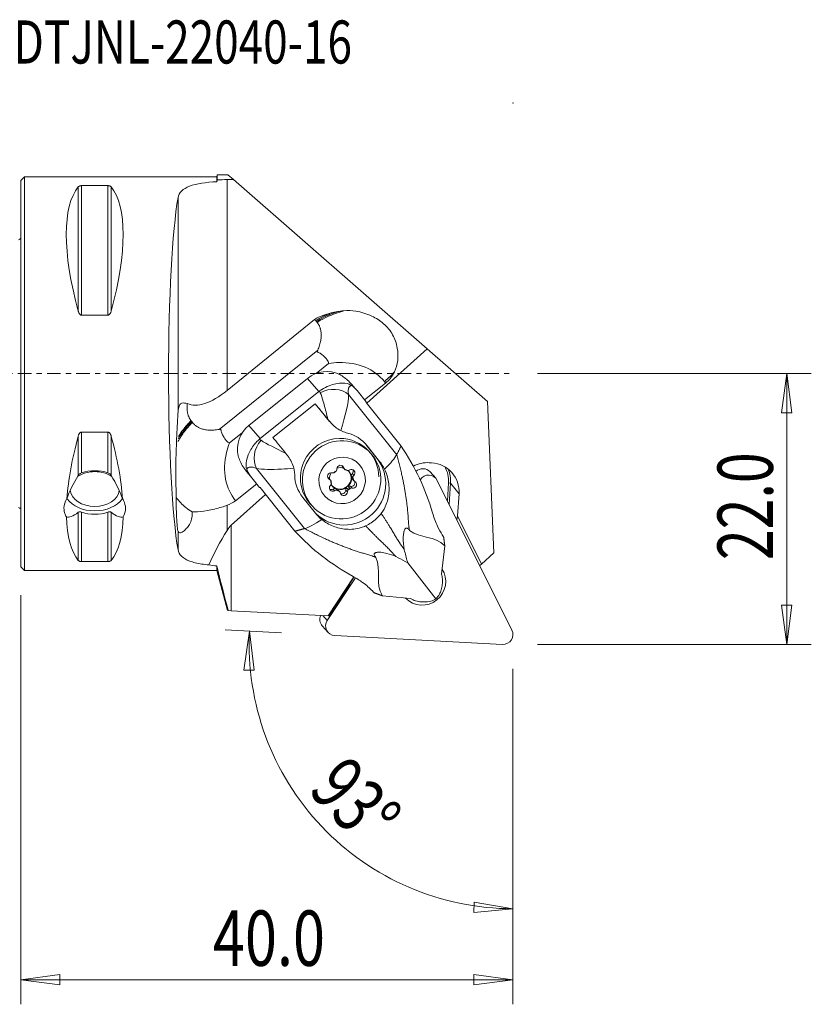
# Model space of a CAD drawing. Units: millimetres. Extents: x -33.8 to 64.2, y -51.2 to 28.8.
# Drawn here: x -0.1 to 64.2, y -51.2 to 28.8 of the extents above; entities that cross this region are included whole.
import ezdxf

# ---------------------------------------------------------------- set-up
doc = ezdxf.new("R2010")
doc.units = ezdxf.units.MM
doc.linetypes.add('CENTER', pattern=[47.5, 22, -8.5, 8.5, -8.5])
doc.layers.get('0').update_dxf_attribs({"linetype": 'CONTINUOUS'})
for name, color, linetype in [('1', 4, 'CONTINUOUS'), ('2', 7, 'CONTINUOUS'), ('SK1', 4, 'CONTINUOUS'), ('SK4', 2, 'CENTER'), ('SK6', 5, 'CONTINUOUS')]:
    doc.layers.add(name, color=color, linetype=linetype)
doc.styles.add('iso_b_vert', font='simplex.shx')
doc.dimstyles.get("Standard").update_dxf_attribs({"dimtxt": 0.18, "dimasz": 0.18, "dimexe": 0.18, "dimexo": 0.0625, "dimgap": 0.09, "dimtad": 1, "dimzin": 0, "dimdsep": 52, "dimtxsty": 'Standard', "dimcen": 0.09, "dimadec": 0, "dimazin": 0, "dimtfac": 1, "dimtdec": 4, "dimtofl": 0, "dimtmove": 0, "dimatfit": 3, "dimfxl": 1, "dimtolj": 1, "dimtzin": 0, "dimarcsym": 0})

# ---------------------------------------------------------------- blocks, each defined once
blk = doc.blocks.new('DimnDraft3D1')
at = {"layer": '2', "lineweight": 13}
for p, q in [((21.189377, -21.056865), (16.59172, -20.815912)), ((18.588979, -20.920584), (18.122119, -24.088769)), ((18.588979, -20.920584), (18.958013, -24.101645)), ((40, -24), (40, -45.483093)), ((18.958013, -24.101645), (18.122119, -24.088769)), ((36.811726, -43.783502), (36.842609, -42.94808)), ((40, -43.483093), (36.842609, -42.94808)), ((40, -43.483093), (36.811726, -43.783502))]:
    blk.add_line(p, q, dxfattribs=at)
blk.add_arc((40, -22.042688), 21.440405, 177, 270, dxfattribs=at)
at = {"layer": '2', "lineweight": 18, "insert": (23.254365, -33.909465), "char_height": 4.5, "attachment_point": 7, "rotation": 313.5, "line_spacing_factor": 1.084337, "style": 'iso_b_vert'}
blk.add_mtext('\\W0.7399;93%%d', dxfattribs=at)
blk = doc.blocks.new('DimnDraft3D2')
at = {"layer": '2', "lineweight": 13}
for p, q in [((0, -18), (0, -51.25)), ((40, -24), (40, -51.25)), ((0, -49.25), (3.174998, -48.832003)), ((0, -49.25), (40, -49.25)), ((0, -49.25), (3.175002, -49.667997)), ((3.174998, -48.832003), (3.175002, -49.667997)), ((40, -49.25), (36.824998, -48.832003)), ((36.825002, -49.667997), (36.824998, -48.832003)), ((40, -49.25), (36.825002, -49.667997))]:
    blk.add_line(p, q, dxfattribs=at)
at = {"layer": '2', "lineweight": 18, "insert": (15.606579, -48.125), "char_height": 4.5, "attachment_point": 7, "line_spacing_factor": 1.084337, "style": 'iso_b_vert'}
blk.add_mtext('\\W0.7640;40.0', dxfattribs=at)
blk = doc.blocks.new('_CLOSED')
at = {"lineweight": -2}
for p, q in [((-1, 0.166667), (0, 0)), ((-1, 0.166667), (-1, -0.166667)), ((0, 0), (-1, -0.166667)), ((0, 0), (-1, 0))]:
    blk.add_line(p, q, dxfattribs=at)
blk = doc.blocks.new('DimnDraft3D4')
at = {"layer": '2', "lineweight": 13}
for p, q in [((42, 0), (64.25, 0)), ((62.25, 0), (61.832003, -3.175002)), ((62.25, 0), (62.25, -22)), ((62.25, 0), (62.667997, -3.174998)), ((62.667997, -3.174998), (61.832003, -3.175002)), ((61.832003, -18.825002), (62.667997, -18.824998)), ((62.25, -22), (61.832003, -18.825002)), ((62.25, -22), (62.667997, -18.824998)), ((42, -22), (64.25, -22))]:
    blk.add_line(p, q, dxfattribs=at)
at = {"layer": '2', "lineweight": 18, "insert": (61.125, -15.156579), "char_height": 4.5, "attachment_point": 7, "rotation": 90, "line_spacing_factor": 1.084337, "style": 'iso_b_vert'}
blk.add_mtext('\\W0.7346;22.0', dxfattribs=at)

msp = doc.modelspace()

# ---------------------------------------------------------------- linework, layer by layer
at = {"layer": '1', "lineweight": 18}
for p, q in [((15.961, 16.15), (15.921, 16)), ((16.828, 16.15), (15.961, 16.15)), ((15.961, 16.15), (15.961, 15.748)), ((17.268, 15.766), (16.828, 16.15)), ((0.3, 16), (0, 15.7)), ((0, 15.7), (0, 0)), ((15.921, 16), (0.3, 16)), ((0.3, 16), (0.3, 0)), ((4.923, 15.277), (7.077, 15.277)), ((4.923, 15.277), (4.923, 4.755)), ((7.077, 15.277), (7.077, 4.755)), ((15.921, 16), (15.921, 15.592)), ((16.759, -1.37), (16.759, 15.766)), ((17.268, 15.766), (16.759, 15.766)), ((17.268, 15.766), (33.012, 2.021)), ((4.663, 15.176), (4.663, 5.069)), ((7.337, 15.176), (7.337, 5.069)), ((12.774, -3.094), (12.774, 14.313)), ((7.077, 4.755), (4.923, 4.755)), ((16.759, -1.37), (23.877, 4.412)), ((24.029, 4.23), (23.974, 4.301)), ((24.084, 4.16), (24.029, 4.23)), ((16.104, -4.529), (24.13, 1.906)), ((28.112, -2.391), (33.012, 2.021)), ((37.935, -2.277), (33.012, 2.021)), ((25.015, 0.822), (24.007, 0.014)), ((0, 0), (0, -15.7)), ((0.3, 0), (0.3, -16)), ((23.295, -0.386), (18.536, -4.202)), ((24.207, -1.455), (23.295, -0.386)), ((27.916, -2.121), (29.644, -0.767)), ((29.644, -0.767), (29.543, -0.643)), ((19.448, -5.27), (24.207, -1.455)), ((27.274, -1.32), (26.94, -0.928)), ((27.324, -1.38), (28.057, -2.297)), ((26.641, -1.704), (30.546, -6.587)), ((28.057, -2.297), (28.074, -2.344)), ((30.904, -5.883), (28.074, -2.344)), ((37.935, -2.277), (38.446, -14.573)), ((20.485, -5.195), (23.918, -2.442)), ((24.781, -3.522), (23.918, -2.442)), ((13.89, -3.899), (13.835, -3.829)), ((13.945, -3.97), (13.89, -3.899)), ((25.027, -3.81), (24.781, -3.522)), ((24.841, -3.594), (25.093, -3.89)), ((4.923, -4.755), (7.077, -4.755)), ((4.923, -4.755), (4.923, -8.067)), ((7.077, -4.755), (7.077, -8.067)), ((19.448, -5.27), (18.536, -4.202)), ((4.663, -5.069), (4.663, -8.275)), ((7.337, -5.069), (7.337, -8.275)), ((17.99, -4.81), (16.966, -5.631)), ((28.139, -5.863), (27.923, -5.61)), ((28.036, -5.752), (28.939, -6.882)), ((29.16, -7.14), (28.139, -5.863)), ((28.282, -6.307), (28.281, -6.307)), ((28.445, -6.489), (28.282, -6.307)), ((29.16, -7.14), (28.939, -6.882)), ((18.664, -8.324), (18.35, -7.956)), ((19.398, -9.241), (18.355, -7.962)), ((19.16, -7.702), (23.065, -12.585)), ((26.116, -7.506), (26.248, -7.654)), ((26.183, -7.628), (26.316, -7.776)), ((33.382, -7.248), (33.183, -7.237)), ((33.722, -8.504), (33.254, -7.984)), ((19.398, -9.241), (18.664, -8.324)), ((24.955, -8.449), (25.081, -8.589)), ((25.163, -8.654), (25.03, -8.506)), ((26.847, -8.309), (26.976, -8.451)), ((27, -8.616), (26.872, -8.474)), ((26.924, -8.555), (27.057, -8.702)), ((26.933, -8.128), (27.066, -8.276)), ((32.392, -8.514), (32.474, -8.605)), ((32.452, -8.638), (32.474, -8.605)), ((33.84, -8.677), (39.918, -20.852)), ((17.44, -10.325), (19.175, -8.967)), ((19.398, -9.241), (19.44, -9.266)), ((22.27, -12.805), (19.44, -9.266)), ((25.376, -9.377), (25.509, -9.524)), ((25.699, -9.475), (25.571, -9.332)), ((25.726, -9.392), (25.855, -9.535)), ((25.904, -9.58), (25.771, -9.433)), ((26.405, -9.465), (26.538, -9.613)), ((26.594, -9.418), (26.465, -9.275)), ((26.596, -9.17), (26.725, -9.313)), ((26.795, -9.153), (26.928, -9.3)), ((34.762, -8.88), (34.666, -10.332)), ((34.762, -8.88), (34.925, -8.904)), ((34.925, -8.904), (34.812, -10.625)), ((34.925, -8.904), (35.614, -9.767)), ((17.081, -12.324), (19.874, -9.809)), ((22.912, -10.054), (23.933, -11.331)), ((35.614, -9.767), (35.497, -11.563)), ((16.759, -12.734), (16.759, -10.699)), ((23.525, -10.59), (23.689, -10.771)), ((4.663, -11.263), (4.663, -15.176)), ((4.923, -11.258), (4.923, -15.277)), ((7.077, -11.258), (7.077, -15.277)), ((7.337, -11.263), (7.337, -15.176)), ((35.423, -11.847), (35.497, -11.563)), ((35.497, -11.563), (37.428, -15.475)), ((17.081, -12.324), (17.081, -19.268)), ((12.774, -14.313), (12.774, -12.834)), ((34.454, -13.987), (34.178, -16.283)), ((38.446, -14.573), (37.428, -15.475)), ((0, -15.7), (0.3, -16)), ((0.3, -16), (15.921, -16)), ((7.077, -15.277), (4.923, -15.277)), ((15.921, -15.628), (15.921, -16)), ((15.921, -16), (16.794, -19.258)), ((31.452, -15.384), (33.74, -18.293)), ((37.428, -15.475), (37.293, -15.594)), ((24.898, -20.065), (27.191, -16.598)), ((27.062, -16.522), (24.973, -19.682)), ((27.074, -16.529), (26.997, -16.645)), ((25.072, -19.687), (26.669, -17.27)), ((31.682, -18.285), (29.384, -18.052)), ((17.081, -19.268), (16.846, -19.256)), ((24.973, -19.682), (17.081, -19.268)), ((24.898, -20.065), (24.533, -19.659)), ((24.973, -19.682), (25.072, -19.687)), ((24.498, -20.506), (24.966, -21.026)), ((39.16, -21.999), (25.506, -21.283))]:
    msp.add_line(p, q, dxfattribs=at)
for centre, major_axis, ratio, start_param, end_param in [((12.928, 0), (-7.494, 15.793), 0.341999, 0.161467, 1.087579), ((-0.928, 0), (-7.494, -15.793), 0.341999, 2.054013, 2.980126), ((13.4, 0), (0, 16), 0.087489, 0.463365, 2.678227), ((24.851, -2.332), (-1.642, -1.885), 0.996407, -2.863505, -1.74971), ((25.444, 4.472), (-4.234, 5.213), 0.595634, 3.131015, -2.868308), ((16.759, 2.451), (-3.387, -4.784), 0.444887, 0.072163, 1.00974), ((26.941, -4.2), (-2.708, 3.596), 0.189222, 0.550289, 0.611937), ((25.252, -2.71), (1.763, 0.362), 0.789807, 0.520102, 1.950332), ((28.33, -3.194), (-1.574, 2.198), 0.320461, -0.117834, 0.623656), ((26.68, -4.474), (-0.356, 3.652), 0.450788, -0.605251, -0.313627), ((25.938, -5.004), (2.815, -3.511), 0.008497, 1.942885, 2.381762), ((27.121, -1.645), (-2.242, -1.994), 0.986421, -0.051757, -0.020026), ((20.092, -6.148), (-1.642, -1.885), 0.996407, -1.74971, -0.635916), ((12.928, 0), (-7.494, -15.793), 0.341999, -1.087579, -0.72199), ((-0.928, 0), (-7.494, 15.793), 0.341999, -2.419603, -2.054013), ((20.436, -6.572), (0.705, 1.656), 0.78494, 1.16685, 2.59708), ((21.502, -8.561), (-2.923, 3.424), 0.206199, -0.612498, -0.55085), ((22.506, -7.756), (2.815, -3.511), 0.008497, 1.942885, 2.381762), ((25.903, -8.449), (2.378, 2.141), 0.989133, 0.843188, 3.141527), ((25.903, -8.449), (2.378, 2.141), 0.989133, 0.000032, 0.843188), ((25.903, -8.449), (2.378, 2.141), 0.989133, -0.716741, 0), ((26.326, -8.977), (-2.503, -2.226), 0.986421, 0.06728, 3.089836), ((6, -9.38), (2, 0), 0.707107, 1.570796, 2.337934), ((6, -9.663), (2.5, 0), 0.707107, 1.125508, 2.016084), ((6, -9.38), (2, 0), 0.707107, 0.803561, 1.570796), ((15.798, -4.713), (3.753, -4.681), 0.008497, -0.812431, -0.810542), ((20.226, -9.691), (-1.805, 2.013), 0.337398, -0.624812, 0.116679), ((21.921, -8.29), (-3.578, 1.035), 0.460545, 0.286625, 0.578249), ((25.943, -8.492), (0.669, 0.602), 0.989133, -3.112697, -0.028831), ((26.11, -8.678), (0.687, 0.619), 0.989133, 1.366428, 1.659518), ((26.106, -8.673), (0.669, 0.602), 0.989133, 1.419481, 1.606465), ((25.369, -7.751), (0.234, 0.211), 0.989133, -1.185464, -0.712264), ((25.971, -7.735), (-0.216, -0.194), 0.989133, 2.691013, -0.712264), ((25.977, -8.531), (0.669, 0.602), 0.989133, 0.559268, 1.173339), ((25.838, -7.588), (-0.216, -0.194), 0.989133, 2.691013, 2.788345), ((26.417, -7.417), (0.234, 0.211), 0.989133, 2.691013, 3.141583), ((26.55, -7.565), (0.234, 0.211), 0.989133, 2.691013, -3.118972), ((26.11, -8.678), (0.687, 0.619), 0.989133, 0.319231, 0.612321), ((26.106, -8.673), (0.669, 0.602), 0.989133, 0.372284, 0.559268), ((26.55, -7.565), (0.234, 0.211), 0.989133, -2.232662, -1.759461), ((25.977, -8.531), (0.669, 0.602), 0.989133, -0.48793, 0.103319), ((26.859, -8.077), (-0.216, -0.194), 0.989133, 1.643815, -1.759461), ((26.726, -7.93), (-0.216, -0.194), 0.989133, 1.643815, 2.788355), ((33.027, -9.625), (1.788, 1.61), 0.989133, 0.777753, 1.329692), ((32.664, -8.515), (0.59, 0.531), 0.989133, 0.000001, 1.612849), ((33.225, -9.636), (1.788, 1.61), 0.989133, -0.793043, 0.777753), ((32.43, -8.752), (1.745, 1.571), 0.989133, -0.793043, -0.208928), ((32.444, -8.769), (1.857, 1.672), 0.989133, -0.793043, -0.318294), ((6, -8.132), (-2.342, -3.487), 0.250492, -1.363576, -0.793394), ((6, -8.132), (-2.342, 3.487), 0.250492, -2.348198, -1.778017), ((25.222, -8.336), (-0.216, -0.194), 0.989133, -2.544975, 0.334934), ((24.796, -8.717), (0.234, 0.211), 0.989133, -0.000001, 0.334934), ((25.977, -8.531), (0.669, 0.602), 0.989133, 1.833159, 2.440161), ((24.929, -8.865), (0.234, 0.211), 0.989133, -0.138267, 0.334934), ((26.11, -8.678), (0.687, 0.619), 0.989133, 2.413626, 2.706716), ((26.106, -8.673), (0.669, 0.602), 0.989133, 2.466679, 2.653663), ((25.369, -7.751), (0.234, 0.211), 0.989133, -2.544975, -2.071775), ((25.977, -8.531), (0.669, 0.602), 0.989133, -1.535127, -0.674914), ((26.865, -8.872), (-0.216, -0.194), 0.989133, 0.596618, 2.788812), ((27.158, -8.344), (0.234, 0.211), 0.989133, 1.643815, 2.290171), ((27.158, -8.344), (0.234, 0.211), 0.989133, 2.83017, -3.141592), ((26.998, -9.02), (-0.216, -0.194), 0.989133, 0.596618, -2.806659), ((26.106, -8.673), (0.669, 0.602), 0.989133, -0.674914, -0.48793), ((27.291, -8.491), (0.234, 0.211), 0.989133, 1.643815, 2.117016), ((26.11, -8.678), (0.687, 0.619), 0.989133, -0.727967, -0.434877), ((27.291, -8.491), (0.234, 0.211), 0.989133, 3.003326, -2.806659), ((33.132, -9.035), (-0.59, -0.531), 0.989133, 2.87433, -1.31446), ((6, -9.38), (2, 0), 0.707107, -3.053726, -0.087768), ((13.078, -4.882), (-0.258, -6.008), 0.069314, -0.846333, -0.604433), ((25.361, -9.279), (-0.216, -0.194), 0.989133, -1.497777, 1.382131), ((25.228, -9.131), (-0.216, -0.194), 0.989133, 0.353238, 1.382131), ((24.929, -8.865), (0.234, 0.211), 0.989133, -1.497777, -1.024577), ((25.977, -8.531), (0.669, 0.602), 0.989133, 2.955933, -2.769309), ((25.537, -9.644), (0.234, 0.211), 0.989133, 0.735775, 1.382131), ((25.67, -9.791), (0.234, 0.211), 0.989133, 0.908931, 1.382131), ((26.11, -8.678), (0.687, 0.619), 0.989133, -2.822362, -2.529272), ((26.106, -8.673), (0.669, 0.602), 0.989133, -2.769309, -2.582325), ((25.977, -8.531), (0.669, 0.602), 0.989133, -2.582325, -1.722111), ((25.537, -9.644), (0.234, 0.211), 0.989133, -0.00001, 0.195776), ((25.67, -9.791), (0.234, 0.211), 0.989133, -0.45058, 0.02262), ((26.116, -9.473), (-0.216, -0.194), 0.989133, 0.353276, 2.429329), ((26.718, -9.457), (0.234, 0.211), 0.989133, 1.782973, 2.429329), ((26.851, -9.605), (0.234, 0.211), 0.989133, 1.956128, 2.429329), ((26.11, -8.678), (0.687, 0.619), 0.989133, -1.775164, -1.482074), ((26.106, -8.673), (0.669, 0.602), 0.989133, -1.722111, -1.535127), ((26.718, -9.457), (0.234, 0.211), 0.989133, 0.596618, 1.242974), ((26.851, -9.605), (0.234, 0.211), 0.989133, 0.596618, 1.069818), ((6, -9.38), (2.507, 0), 0.707107, -2.676048, -0.465741), ((12.801, -10.638), (-0.019, 2.27), 0.078283, 1.199329, 2.885616), ((26.249, -9.621), (-0.216, -0.194), 0.989133, -0.45058, 2.429329), ((6, -8.132), (-2.342, -3.487), 0.250492, 0.040236, 0.649851), ((12.928, 0), (-7.494, -15.793), 0.341999, -0.59534, -0.161467), ((6, -9.663), (2.5, 0), 0.707107, -2.016084, -1.125508), ((6, -8.132), (-2.342, 3.487), 0.250492, 2.491741, 3.101357), ((-0.928, 0), (-7.494, 15.793), 0.341999, -2.980126, -2.546253), ((32.633, -16.914), (1.416, 1.275), 0.989133, -3.101898, -0.156262), ((27.912, -16.947), (-1.18, -1.493), 0.482826, -1.396347, -1.002566), ((32.853, -17.166), (-1.62, -0.506), 0.828245, 1.595153, 1.876237), ((32.853, -17.166), (-0.758, -1.506), 0.826259, 1.201445, 1.482529), ((25.088, -19.975), (0.59, 0.531), 0.989133, 1.979369, 3.141562), ((25.556, -20.495), (-0.59, -0.531), 0.989133, -1.31446, 0.779935), ((39.21, -21.211), (-0.59, -0.531), 0.989133, 0.779935, 2.87433)]:
    msp.add_ellipse(centre, major_axis=major_axis, ratio=ratio, start_param=start_param, end_param=end_param, dxfattribs=at)
for centre, major_axis in [((26.067, -8.63), (-2.378, -2.141)), ((26.11, -8.678), (-1.412, -1.271))]:
    msp.add_ellipse(centre, major_axis=major_axis, ratio=0.989133, dxfattribs=at)
at = {"layer": '1', "lineweight": 18, "extrusion": (0, 0, -1)}
msp.add_ellipse((17.474, -48.58), major_axis=(0, 36.432), ratio=0.109793, start_param=-0.179761, end_param=-0.098538, dxfattribs=at)
at = {"layer": '1', "lineweight": 18}
for points, knots in [([(4.663, 15.176), (4.68, 15.197), (4.704, 15.217), (4.752, 15.243), (4.768, 15.249), (4.805, 15.262), (4.826, 15.267), (4.865, 15.274), (4.882, 15.275), (4.907, 15.277), (4.915, 15.277), (4.923, 15.277)], [0, 0, 0, 0, 0.462498, 0.462498, 0.645192, 0.645192, 0.830465, 0.830465, 0.9461, 0.9461, 1, 1, 1, 1]), ([(7.077, 15.277), (7.094, 15.277), (7.111, 15.276), (7.146, 15.272), (7.164, 15.269), (7.206, 15.259), (7.227, 15.251), (7.28, 15.227), (7.305, 15.209), (7.328, 15.186), (7.333, 15.181), (7.337, 15.176)], [0, 0, 0, 0, 0.112904, 0.112904, 0.251996, 0.251996, 0.471177, 0.471177, 0.892335, 0.892335, 1, 1, 1, 1]), ([(12.774, 14.313), (12.843, 14.709), (13.158, 15.019), (14.266, 15.438), (15.051, 15.549), (15.921, 15.592)], [0, 0, 0, 0, 0.5, 0.5, 1, 1, 1, 1]), ([(4.923, 4.755), (4.906, 4.755), (4.889, 4.759), (4.854, 4.771), (4.836, 4.781), (4.794, 4.813), (4.773, 4.837), (4.72, 4.912), (4.695, 4.968), (4.672, 5.039), (4.667, 5.054), (4.663, 5.069)], [0, 0, 0, 0, 0.112904, 0.112904, 0.251996, 0.251996, 0.471177, 0.471177, 0.892335, 0.892335, 1, 1, 1, 1]), ([(7.337, 5.069), (7.32, 5.006), (7.296, 4.943), (7.248, 4.865), (7.232, 4.843), (7.195, 4.804), (7.174, 4.786), (7.135, 4.766), (7.118, 4.76), (7.093, 4.756), (7.085, 4.755), (7.077, 4.755)], [0, 0, 0, 0, 0.462498, 0.462498, 0.645192, 0.645192, 0.830465, 0.830465, 0.9461, 0.9461, 1, 1, 1, 1]), ([(25.225, 4.94), (25.085, 4.886), (24.55, 4.663), (24.29, 4.502), (24.012, 4.325), (23.974, 4.301)], [0, 0, 0, 0, 0.21821, 0.896478, 1, 1, 1, 1]), ([(25.77, 5.047), (25.45, 4.941), (24.668, 4.632), (24.346, 4.432), (24.067, 4.254), (24.029, 4.23)], [0, 0, 0, 0, 0.370276, 0.916614, 1, 1, 1, 1]), ([(26.255, 5.107), (25.807, 4.987), (24.777, 4.595), (24.401, 4.361), (24.122, 4.184), (24.084, 4.16)], [0, 0, 0, 0, 0.460553, 0.928569, 1, 1, 1, 1]), ([(25.77, 5.047), (25.721, 5.039), (25.672, 5.031), (25.573, 5.013), (25.524, 5.004), (25.391, 4.977), (25.308, 4.959), (25.225, 4.94)], [0, 0, 0, 0, 0.269845, 0.269845, 0.539687, 0.539687, 1, 1, 1, 1]), ([(26.255, 5.107), (26.206, 5.103), (26.156, 5.099), (26.056, 5.088), (26.007, 5.082), (25.895, 5.067), (25.832, 5.057), (25.77, 5.047)], [0, 0, 0, 0, 0.306892, 0.306892, 0.613772, 0.613772, 1, 1, 1, 1]), ([(30.358, 0.133), (30.498, 0.426), (30.587, 0.746), (30.667, 1.402), (30.656, 1.746), (30.531, 2.453), (30.4, 2.822), (30.026, 3.491), (29.775, 3.797), (29.2, 4.305), (28.871, 4.514), (28.114, 4.871), (27.672, 5.007), (26.904, 5.124), (26.577, 5.134), (26.255, 5.107)], [0, 0, 0, 0, 0.12532, 0.12532, 0.255378, 0.255378, 0.403029, 0.403029, 0.552317, 0.552317, 0.700122, 0.700122, 0.875604, 0.875604, 1, 1, 1, 1]), ([(24.13, 1.906), (24.118, 1.879), (24.109, 1.852), (24.105, 1.81), (24.106, 1.794), (24.116, 1.764), (24.125, 1.751), (24.151, 1.727), (24.169, 1.717), (24.271, 1.676), (24.362, 1.635), (24.519, 1.507), (24.599, 1.435), (24.747, 1.298), (24.815, 1.231), (24.915, 1.103), (24.952, 1.043), (24.995, 0.931), (25.007, 0.88), (25.014, 0.828), (25.014, 0.825), (25.015, 0.822)], [0, 0, 0, 0, 0.062107, 0.062107, 0.101296, 0.101296, 0.140967, 0.140967, 0.187913, 0.187913, 0.38601, 0.38601, 0.582507, 0.582507, 0.753481, 0.753481, 0.886994, 0.886994, 0.993959, 0.993959, 1, 1, 1, 1]), ([(29.543, -0.643), (29.122, -0.153), (28.107, 0.667), (26.346, 0.96), (25.308, 0.876), (25.015, 0.822)], [0, 0, 0, 0, 0.425349, 0.850698, 1, 1, 1, 1]), ([(26.849, -0.951), (26.623, -0.82), (26.409, -0.775), (25.994, -0.765), (25.807, -0.78), (25.426, -0.856), (25.238, -0.909), (24.853, -1.061), (24.65, -1.163), (24.398, -1.32), (24.337, -1.361), (24.277, -1.402)], [0, 0, 0, 0, 0.346164, 0.346164, 0.574058, 0.574058, 0.756734, 0.756734, 0.941193, 0.941193, 1, 1, 1, 1]), ([(26.941, -0.929), (26.761, -0.718), (26.546, -0.503), (26.173, -0.225), (26.048, -0.143), (25.915, -0.07)], [0, 0, 0, 0, 0.690039, 0.690039, 1, 1, 1, 1]), ([(24.334, -1.55), (24.414, -1.749), (24.495, -1.992), (24.676, -2.604), (24.778, -2.997), (24.898, -3.508), (24.92, -3.606), (24.943, -3.705)], [0, 0, 0, 0, 0.391502, 0.391502, 0.886019, 0.886019, 1, 1, 1, 1]), ([(13.534, -2.429), (13.36, -2.405), (13.21, -2.356), (13.007, -2.431), (12.938, -2.487), (12.837, -2.664), (12.806, -2.799), (12.782, -3), (12.778, -3.047), (12.774, -3.094)], [0, 0, 0, 0, 0.372814, 0.372814, 0.644606, 0.644606, 0.921164, 0.921164, 1, 1, 1, 1]), ([(12.774, -3.094), (12.744, -3.489), (12.721, -3.946), (12.677, -4.854), (12.657, -5.318), (12.604, -6.756), (12.577, -7.814), (12.595, -8.85)], [0, 0, 0, 0, 0.25, 0.25, 0.5, 0.5, 1, 1, 1, 1]), ([(12.759, -5.512), (12.936, -5.215), (13.413, -4.508), (13.68, -4.234), (13.913, -4.001), (13.945, -3.97)], [0, 0, 0, 0, 0.376703, 0.917466, 1, 1, 1, 1]), ([(12.788, -5.304), (12.941, -5.057), (13.373, -4.422), (13.625, -4.164), (13.858, -3.931), (13.89, -3.899)], [0, 0, 0, 0, 0.337969, 0.912337, 1, 1, 1, 1]), ([(12.817, -5.099), (12.943, -4.902), (13.334, -4.335), (13.57, -4.094), (13.803, -3.86), (13.835, -3.829)], [0, 0, 0, 0, 0.294187, 0.906539, 1, 1, 1, 1]), ([(25.027, -3.81), (25.156, -3.97), (25.304, -4.127), (25.594, -4.377), (25.733, -4.477), (25.916, -4.585), (25.958, -4.608), (26, -4.629)], [0, 0, 0, 0, 0.501638, 0.501638, 0.886957, 0.886957, 1, 1, 1, 1]), ([(4.663, -5.069), (4.68, -5.006), (4.704, -4.943), (4.752, -4.865), (4.768, -4.843), (4.805, -4.804), (4.826, -4.786), (4.865, -4.766), (4.882, -4.76), (4.907, -4.756), (4.915, -4.755), (4.923, -4.755)], [0, 0, 0, 0, 0.462498, 0.462498, 0.645192, 0.645192, 0.830465, 0.830465, 0.9461, 0.9461, 1, 1, 1, 1]), ([(7.077, -4.755), (7.094, -4.755), (7.111, -4.759), (7.146, -4.771), (7.164, -4.781), (7.206, -4.813), (7.227, -4.837), (7.28, -4.912), (7.305, -4.968), (7.328, -5.039), (7.333, -5.054), (7.337, -5.069)], [0, 0, 0, 0, 0.112904, 0.112904, 0.251996, 0.251996, 0.471177, 0.471177, 0.892335, 0.892335, 1, 1, 1, 1]), ([(16.966, -5.631), (16.963, -5.63), (16.961, -5.629), (16.91, -5.612), (16.863, -5.589), (16.763, -5.523), (16.712, -5.474), (16.609, -5.349), (16.558, -5.268), (16.456, -5.094), (16.403, -5), (16.313, -4.818), (16.294, -4.72), (16.276, -4.611), (16.272, -4.591), (16.255, -4.56), (16.243, -4.548), (16.217, -4.532), (16.202, -4.527), (16.16, -4.522), (16.132, -4.524), (16.104, -4.529)], [0, 0, 0, 0, 0.006041, 0.006041, 0.113006, 0.113006, 0.246519, 0.246519, 0.417493, 0.417493, 0.61399, 0.61399, 0.812087, 0.812087, 0.859033, 0.859033, 0.898704, 0.898704, 0.937893, 0.937893, 1, 1, 1, 1]), ([(26, -4.629), (26.037, -4.648), (26.073, -4.665), (26.25, -4.744), (26.394, -4.794), (26.538, -4.828)], [0, 0, 0, 0, 0.207846, 0.207846, 1, 1, 1, 1]), ([(19.382, -5.327), (19.246, -5.452), (19.114, -5.59), (18.884, -5.87), (18.783, -6.015), (18.605, -6.312), (18.531, -6.466), (18.379, -6.844), (18.327, -7.05), (18.291, -7.413), (18.301, -7.58), (18.354, -7.763)], [0, 0, 0, 0, 0.151798, 0.151798, 0.302355, 0.302355, 0.469908, 0.469908, 0.750934, 0.750934, 1, 1, 1, 1]), ([(17.451, -10.339), (17.058, -9.826), (16.466, -8.667), (16.55, -6.895), (16.851, -5.905), (16.966, -5.631)], [0, 0, 0, 0, 0.425349, 0.850698, 1, 1, 1, 1]), ([(18.35, -7.956), (18.157, -7.719), (17.964, -7.436), (17.813, -7.107), (17.753, -6.976), (17.699, -6.838), (17.655, -6.692)], [0, 0, 0, 0, 0.717037, 0.717037, 0.717037, 1, 1, 1, 1]), ([(22.183, -7.69), (22.142, -7.523), (22.077, -7.35), (21.92, -7.03), (21.827, -6.877), (21.684, -6.677), (21.64, -6.618), (21.594, -6.562)], [0, 0, 0, 0, 0.415356, 0.415356, 0.82526, 0.82526, 1, 1, 1, 1]), ([(19.16, -7.702), (19.387, -7.75), (19.694, -7.777), (20.388, -7.793), (20.78, -7.784), (21.511, -7.745), (21.844, -7.72), (22.183, -7.69)], [0, 0, 0, 0, 0.369659, 0.369659, 0.727705, 0.727705, 1, 1, 1, 1]), ([(22.258, -8.26), (22.257, -8.133), (22.245, -8.002), (22.211, -7.812), (22.199, -7.75), (22.183, -7.69)], [0, 0, 0, 0, 0.679967, 0.679967, 1, 1, 1, 1]), ([(26.357, -7.812), (26.352, -7.809), (26.348, -7.805), (26.335, -7.795), (26.327, -7.788), (26.321, -7.781)], [0, 0, 0, 0, 0.315026, 0.315026, 1, 1, 1, 1]), ([(26.571, -7.877), (26.559, -7.877), (26.547, -7.876), (26.527, -7.874), (26.52, -7.873), (26.512, -7.872)], [0, 0, 0, 0, 0.629894, 0.629894, 1, 1, 1, 1]), ([(29.284, -11.358), (29.459, -11.134), (29.601, -10.88), (29.837, -10.269), (29.91, -9.896), (29.94, -9.149), (29.896, -8.764), (29.796, -8.399), (29.737, -8.179), (29.656, -7.964), (29.556, -7.761)], [0, 0, 0, 0, 0.225043, 0.225043, 0.520483, 0.520483, 0.820975, 0.820975, 0.820975, 1, 1, 1, 1]), ([(4.923, -8.067), (4.886, -8.08), (4.848, -8.099), (4.778, -8.145), (4.746, -8.172), (4.697, -8.225), (4.678, -8.25), (4.663, -8.275)], [0, 0, 0, 0, 0.364204, 0.364204, 0.728662, 0.728662, 1, 1, 1, 1]), ([(7.337, -8.275), (7.319, -8.245), (7.296, -8.216), (7.244, -8.163), (7.214, -8.139), (7.149, -8.097), (7.113, -8.08), (7.077, -8.067)], [0, 0, 0, 0, 0.325628, 0.325628, 0.649258, 0.649258, 1, 1, 1, 1]), ([(25.19, -8.688), (25.194, -8.694), (25.197, -8.701), (25.205, -8.715), (25.208, -8.722), (25.211, -8.73)], [0, 0, 0, 0, 0.516155, 0.516155, 1, 1, 1, 1]), ([(26.976, -8.451), (26.976, -8.449), (26.977, -8.447), (26.981, -8.429), (26.986, -8.416), (26.991, -8.403)], [0, 0, 0, 0, 0.123733, 0.123733, 1, 1, 1, 1]), ([(27.031, -8.668), (27.025, -8.66), (27.02, -8.652), (27.009, -8.635), (27.005, -8.626), (27, -8.616)], [0, 0, 0, 0, 0.516155, 0.516155, 1, 1, 1, 1]), ([(25.236, -8.895), (25.236, -8.898), (25.235, -8.9), (25.234, -8.921), (25.232, -8.937), (25.229, -8.953)], [0, 0, 0, 0, 0.123733, 0.123733, 1, 1, 1, 1]), ([(25.65, -9.479), (25.659, -9.477), (25.669, -9.476), (25.686, -9.475), (25.693, -9.475), (25.699, -9.475)], [0, 0, 0, 0, 0.629894, 0.629894, 1, 1, 1, 1]), ([(25.855, -9.535), (25.86, -9.539), (25.865, -9.543), (25.881, -9.556), (25.891, -9.566), (25.899, -9.575)], [0, 0, 0, 0, 0.315026, 0.315026, 1, 1, 1, 1]), ([(3.695, -11.639), (3.639, -11.548), (3.595, -11.452), (3.501, -11.162), (3.485, -10.956), (3.545, -10.552), (3.62, -10.349), (3.734, -10.159)], [0, 0, 0, 0, 0.20719, 0.20719, 0.608887, 0.608887, 1, 1, 1, 1]), ([(8.266, -10.159), (8.297, -10.211), (8.325, -10.264), (8.446, -10.519), (8.497, -10.733), (8.502, -11.141), (8.457, -11.342), (8.349, -11.564), (8.328, -11.602), (8.305, -11.639)], [0, 0, 0, 0, 0.106174, 0.106174, 0.513544, 0.513544, 0.915681, 0.915681, 1, 1, 1, 1]), ([(12.621, -10.076), (12.85, -10.371), (13.116, -10.646), (13.573, -11.008), (13.745, -11.126), (13.924, -11.23)], [0, 0, 0, 0, 0.646773, 0.646773, 1, 1, 1, 1]), ([(13.924, -11.23), (13.982, -11.231), (14.043, -11.231), (14.417, -11.223), (14.778, -11.188), (15.527, -11.06), (15.926, -10.965), (16.317, -10.846), (16.465, -10.801), (16.613, -10.752), (16.759, -10.699)], [0, 0, 0, 0, 0.077445, 0.077445, 0.469252, 0.469252, 0.855786, 0.855786, 0.855786, 1, 1, 1, 1]), ([(4.663, -11.263), (4.681, -11.249), (4.704, -11.24), (4.756, -11.231), (4.786, -11.23), (4.851, -11.237), (4.887, -11.246), (4.923, -11.258)], [0, 0, 0, 0, 0.325628, 0.325628, 0.649258, 0.649258, 1, 1, 1, 1]), ([(7.077, -11.258), (7.114, -11.245), (7.152, -11.237), (7.222, -11.23), (7.254, -11.231), (7.303, -11.243), (7.322, -11.251), (7.337, -11.263)], [0, 0, 0, 0, 0.364204, 0.364204, 0.728662, 0.728662, 1, 1, 1, 1]), ([(12.774, -12.834), (12.795, -12.902), (12.84, -12.935), (12.977, -12.931), (13.069, -12.894), (13.285, -12.751), (13.414, -12.642), (13.615, -12.398), (13.693, -12.283), (13.822, -12.018), (13.874, -11.863), (13.925, -11.566), (13.932, -11.422), (13.926, -11.264), (13.925, -11.247), (13.924, -11.23)], [0, 0, 0, 0, 0.202155, 0.202155, 0.404064, 0.404064, 0.610011, 0.610011, 0.741079, 0.741079, 0.873844, 0.873844, 0.98641, 0.98641, 1, 1, 1, 1]), ([(24.453, -11.853), (24.73, -12.077), (25.048, -12.26), (25.72, -12.527), (26.082, -12.613), (26.444, -12.642), (26.845, -12.674), (27.261, -12.635), (27.646, -12.516), (27.775, -12.476), (27.902, -12.426), (28.024, -12.368)], [0, 0, 0, 0, 0.283825, 0.283825, 0.572792, 0.572792, 0.572792, 0.894188, 0.894188, 0.894188, 1, 1, 1, 1]), ([(28.024, -12.368), (28.174, -12.297), (28.32, -12.214), (28.613, -12.019), (28.76, -11.903), (29.036, -11.649), (29.167, -11.508), (29.284, -11.358)], [0, 0, 0, 0, 0.307573, 0.307573, 0.648853, 0.648853, 1, 1, 1, 1]), ([(33.456, -11.307), (33.568, -11.689), (33.703, -12.063), (33.979, -12.656), (34.115, -12.897), (34.253, -13.103)], [0, 0, 0, 0, 0.560518, 0.560518, 1, 1, 1, 1]), ([(31.167, -14.305), (31.101, -13.994), (31.06, -13.648), (31.078, -13.29), (31.084, -13.174), (31.096, -13.055), (31.13, -12.882), (31.145, -12.826), (31.177, -12.73), (31.194, -12.688), (31.229, -12.628), (31.245, -12.606), (31.278, -12.572), (31.296, -12.56), (31.33, -12.547), (31.347, -12.546), (31.389, -12.551), (31.415, -12.564), (31.492, -12.621), (31.538, -12.682), (31.581, -12.746)], [0, 0, 0, 0, 0.442412, 0.442412, 0.442412, 0.583397, 0.583397, 0.651603, 0.651603, 0.706342, 0.706342, 0.742475, 0.742475, 0.778973, 0.778973, 0.811539, 0.811539, 0.86831, 0.86831, 1, 1, 1, 1]), ([(15.282, -15.546), (15.082, -15.527), (14.888, -15.503), (14.332, -15.416), (13.995, -15.335), (13.441, -15.127), (13.218, -14.995), (12.903, -14.688), (12.808, -14.509), (12.774, -14.313)], [0, 0, 0, 0, 0.14062, 0.14062, 0.426246, 0.426246, 0.713295, 0.713295, 1, 1, 1, 1]), ([(31.452, -15.384), (31.44, -15.347), (31.428, -15.311), (31.322, -14.964), (31.238, -14.64), (31.167, -14.305)], [0, 0, 0, 0, 0.106616, 0.106616, 1, 1, 1, 1]), ([(4.923, -15.277), (4.906, -15.277), (4.889, -15.276), (4.854, -15.272), (4.836, -15.269), (4.794, -15.259), (4.773, -15.251), (4.72, -15.227), (4.695, -15.209), (4.672, -15.186), (4.667, -15.181), (4.663, -15.176)], [0, 0, 0, 0, 0.112904, 0.112904, 0.251996, 0.251996, 0.471177, 0.471177, 0.892335, 0.892335, 1, 1, 1, 1]), ([(7.337, -15.176), (7.32, -15.197), (7.296, -15.217), (7.248, -15.243), (7.232, -15.249), (7.195, -15.262), (7.174, -15.267), (7.135, -15.274), (7.118, -15.275), (7.093, -15.277), (7.085, -15.277), (7.077, -15.277)], [0, 0, 0, 0, 0.462498, 0.462498, 0.645192, 0.645192, 0.830465, 0.830465, 0.9461, 0.9461, 1, 1, 1, 1]), ([(28.856, -14.931), (28.8, -14.87), (28.747, -14.806), (28.716, -14.715), (28.712, -14.691), (28.717, -14.651), (28.724, -14.633), (28.748, -14.601), (28.766, -14.587), (28.807, -14.563), (28.83, -14.554), (28.895, -14.534), (28.941, -14.526), (29.072, -14.513), (29.16, -14.514), (29.418, -14.532), (29.588, -14.564), (30.007, -14.67), (30.249, -14.761), (30.47, -14.864)], [0, 0, 0, 0, 0.142613, 0.142613, 0.190795, 0.190795, 0.226951, 0.226951, 0.263437, 0.263437, 0.296119, 0.296119, 0.352325, 0.352325, 0.455295, 0.455295, 0.662705, 0.662705, 1, 1, 1, 1]), ([(30.47, -14.864), (30.732, -14.987), (30.985, -15.117), (31.303, -15.296), (31.378, -15.34), (31.452, -15.384)], [0, 0, 0, 0, 0.759977, 0.759977, 1, 1, 1, 1]), ([(28.567, -17.662), (28.354, -17.432), (28.084, -17.194), (27.78, -16.975), (27.539, -16.802), (27.274, -16.637), (26.999, -16.485)], [0, 0, 0, 0, 0.559926, 0.559926, 0.559926, 1, 1, 1, 1]), ([(34.178, -16.283), (34.219, -16.401), (34.247, -16.537), (34.271, -16.824), (34.267, -16.978), (34.229, -17.282), (34.196, -17.434), (34.117, -17.697), (34.074, -17.813), (34.026, -17.922)], [0, 0, 0, 0, 0.262932, 0.262932, 0.526306, 0.526306, 0.786105, 0.786105, 1, 1, 1, 1]), ([(33.312, -18.495), (33.145, -18.528), (32.968, -18.549), (32.631, -18.555), (32.467, -18.544), (32.158, -18.489), (32.009, -18.445), (31.808, -18.358), (31.742, -18.323), (31.682, -18.285)], [0, 0, 0, 0, 0.304392, 0.304392, 0.577374, 0.577374, 0.85161, 0.85161, 1, 1, 1, 1])]:
    msp.add_open_spline(points, degree=3, knots=knots, dxfattribs=at)
for points, degree in [([(15.961, 15.748), (15.948, 15.696), (15.934, 15.644), (15.921, 15.592)], 3), ([(16.759, 15.766), (16.492, 15.766), (16.223, 15.76), (15.961, 15.748)], 3), ([(25.225, 4.94), (24.755, 4.831), (24.296, 4.652), (23.877, 4.412)], 3), ([(24.207, -1.455), (24.23, -1.436), (24.254, -1.419), (24.277, -1.402)], 3), ([(26, -4.629), (26.379, -3.433), (26.648, -2.333), (26.641, -1.704)], 3), ([(24.943, -3.705), (24.97, -3.74), (24.999, -3.775), (25.027, -3.81)], 3), ([(19.448, -5.27), (19.425, -5.289), (19.403, -5.308), (19.382, -5.327)], 3), ([(21.51, -6.458), (20.698, -6.08), (19.982, -5.716), (19.517, -5.412)], 3), ([(28.139, -5.863), (27.713, -5.331), (27.152, -4.976), (26.538, -4.828)], 3), ([(30.546, -6.587), (30.904, -5.883)], 1), ([(33.456, -11.307), (32.894, -9.379), (32.036, -7.544), (30.904, -5.883)], 3), ([(21.594, -6.562), (21.566, -6.527), (21.538, -6.492), (21.51, -6.458)], 3), ([(29.556, -7.761), (29.447, -7.543), (29.314, -7.332), (29.16, -7.14)], 3), ([(29.556, -7.761), (30.061, -7.265), (30.414, -6.846), (30.546, -6.587)], 3), ([(25.65, -7.887), (25.641, -7.9), (25.631, -7.914), (25.618, -7.928)], 3), ([(22.258, -8.26), (22.265, -8.89), (22.491, -9.529), (22.912, -10.054)], 3), ([(25.487, -8.034), (25.47, -8.043), (25.454, -8.05), (25.439, -8.056)], 3), ([(26.57, -9.469), (26.576, -9.453), (26.583, -9.435), (26.594, -9.418)], 3), ([(26.725, -9.313), (26.744, -9.306), (26.763, -9.303), (26.781, -9.3)], 3), ([(16.759, -10.699), (17.003, -10.612), (17.236, -10.485), (17.441, -10.325)], 3), ([(23.065, -12.585), (23.357, -12.504), (23.852, -12.243), (24.453, -11.853)], 3), ([(24.453, -11.853), (24.26, -11.697), (24.086, -11.523), (23.933, -11.331)], 3), ([(15.282, -15.546), (15.688, -14.585), (16.204, -13.653), (16.759, -12.734)], 3), ([(23.065, -12.585), (22.667, -12.695), (22.27, -12.805)], 2), ([(31.581, -12.746), (32.472, -13.422), (33.633, -13.145), (34.452, -13.999)], 3), ([(22.27, -12.805), (23.647, -14.28), (25.232, -15.508), (26.999, -16.485)], 3), ([(34.351, -13.253), (34.319, -13.203), (34.287, -13.152), (34.253, -13.103)], 3), ([(34.354, -13.252), (34.413, -13.622), (34.454, -13.993)], 2), ([(29.396, -18.053), (28.762, -17.057), (29.302, -15.964), (28.856, -14.931)], 3), ([(15.282, -15.546), (15.482, -15.579), (15.697, -15.606), (15.921, -15.628)], 3), ([(16.846, -19.256), (16.531, -18.042), (16.221, -16.833), (15.921, -15.628)], 3), ([(28.567, -17.662), (28.608, -17.706), (28.649, -17.749), (28.691, -17.792)], 3), ([(29.389, -18.054), (29.037, -17.932), (28.69, -17.794)], 2)]:
    msp.add_open_spline(points, degree=degree, dxfattribs=at)
for points, weights in [([(23.974, 4.301), (23.929, 4.359), (23.877, 4.412)], [1.02613459696, 1.01315343481, 1.00129362863]), ([(24.13, 1.906), (24.747, 3.313), (24.084, 4.16)], [0.876721052514, 0.864489916912, 1.02613459696]), ([(29.543, -0.643), (29.989, -0.285), (30.358, 0.133)], [1.02613459696, 0.968793766662, 0.933332784479]), ([(13.835, -3.829), (13.407, -3.282), (13.534, -2.429)], [1.02613459696, 0.915572196894, 0.886354871808]), ([(16.104, -4.529), (14.608, -4.816), (13.945, -3.97)], [0.876721052514, 0.864489916912, 1.02613459696])]:
    msp.add_rational_spline(points, weights, degree=2, dxfattribs=at)
for points, weights, knots in [([(30.546, -6.587), (31.04, -8.289), (31.446, -11.011), (31.518, -12.375), (31.581, -12.746)], [1.02990374505, 1.0266975517, 1.02039724512, 1.0176172417, 1.01686274329], [0, 0, 0, 0.581604, 0.872406, 1, 1, 1]), ([(29.284, -11.358), (29.43, -11.579), (29.985, -12.431), (30.737, -13.709), (31.167, -14.305)], [1.02393576174, 1.02323174908, 1.02039724512, 1.01644464721, 1.01495409538], [0, 0, 0, 0.145992, 0.56347, 1, 1, 1]), ([(23.065, -12.585), (24.622, -13.435), (27.192, -14.422), (28.508, -14.788), (28.856, -14.931)], [1.02990374505, 1.0266975517, 1.02039724512, 1.0176172417, 1.01686274329], [0, 0, 0, 0.581604, 0.872406, 1, 1, 1]), ([(28.024, -12.368), (28.207, -12.56), (28.912, -13.291), (29.987, -14.31), (30.47, -14.864)], [1.02393576174, 1.02323174908, 1.02039724512, 1.01644464721, 1.01495409538], [0, 0, 0, 0.145992, 0.56347, 1, 1, 1])]:
    msp.add_rational_spline(points, weights, degree=2, knots=knots, dxfattribs=at)
at = {"layer": '2', "lineweight": 18}
msp.add_point((40, 22), dxfattribs=at)
at = {"layer": 'SK1', "lineweight": 18, "extrusion": (0, 0, -1)}
for centre, start, end in [((0.6, 11.8), 233.1301, 246.42182), ((0.6, -11.8), 113.57818, 126.8699)]:
    msp.add_arc(centre, 1, start, end, dxfattribs=at)
at = {"layer": 'SK4', "lineweight": 18, "ltscale": 0.05}
msp.add_line((-24, 0), (40, 0), dxfattribs=at)

# ---------------------------------------------------------------- texts
at = {"layer": 'SK6', "lineweight": 18, "insert": (-6.125, 25.2), "char_height": 3.5, "attachment_point": 7, "line_spacing_factor": 1.084337, "style": 'iso_b_vert'}
msp.add_mtext('\\W0.7515;C3-DTJNL-22040-16', dxfattribs=at)

# ---------------------------------------------------------------- dimensions: what is measured, and where the dimension line sits
at = {"layer": '2', "lineweight": 13}
dim = msp.add_linear_dim(base=(62.25, -22), p1=(42, 0), p2=(42, -22), angle=90, dimstyle='Standard', override={"dimtxt": 4.5, "dimasz": 3.175, "dimexe": 2, "dimexo": 2, "dimgap": 2.25, "dimtad": 1, "dimtih": 0, "dimtoh": 0, "dimzin": 8, "dimpost": '<>', "dimtxsty": 'iso_b_vert', "dimblk1": 'CLOSED', "dimblk2": 'CLOSED', "dimsah": 1, "dimclrd": 2, "dimclre": 2, "dimclrt": 7, "dimtofl": 1, "dimtmove": 0}, dxfattribs=at)
dim.commit()
dim.dimension.update_dxf_attribs({"geometry": 'DimnDraft3D4', "text_midpoint": (62.25, -16.282)})
dim = msp.add_linear_dim(base=(40, -49.25), p1=(0, -18), p2=(40, -24), dimstyle='Standard', override={"dimtxt": 4.5, "dimasz": 3.175, "dimexe": 2, "dimexo": 2, "dimgap": 2.25, "dimtad": 1, "dimtih": 0, "dimzin": 8, "dimpost": '<>', "dimtxsty": 'iso_b_vert', "dimblk1": 'CLOSED', "dimblk2": 'CLOSED', "dimsah": 1, "dimclrd": 2, "dimclre": 2, "dimclrt": 7, "dimtofl": 1, "dimtmove": 0}, dxfattribs=at)
dim.commit()
dim.dimension.update_dxf_attribs({"geometry": 'DimnDraft3D2', "text_midpoint": (14.482, -49.25)})
dim = msp.add_angular_dim_2l(base=(24.448, -36.801), line1=((23.187, -21.162), (39.165, -21.999)), line2=((40, -22), (40, -20.413)), dimstyle='Standard', override={"dimpost": '<>'}, dxfattribs=at)
dim.commit()
dim.dimension.update_dxf_attribs({"geometry": 'DimnDraft3D1', "text_midpoint": (27.712, -33.704)})

doc.saveas('drawing.dxf')
